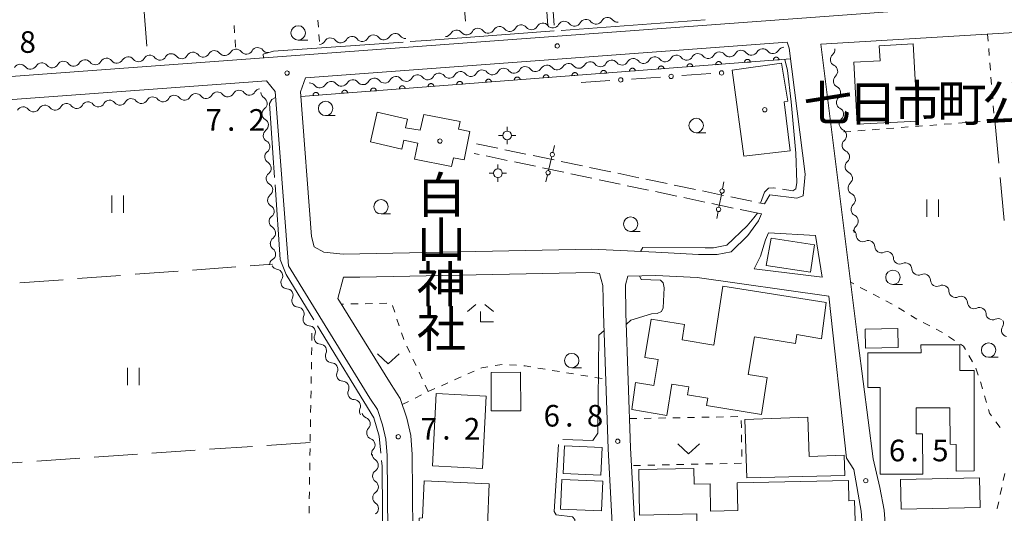
# Model space of a CAD drawing. Units: millimetres. Extents: x -72000 to -70000, y 34500 to 36000.
# Drawn here: x -71492 to -71322, y 35444 to 35530 of the extents above; entities that cross this region are included whole.
import ezdxf

# ---------------------------------------------------------------- set-up
doc = ezdxf.new("R2010")
doc.units = ezdxf.units.MM
for name, color, linetype, lineweight in [('210100_道路縁（街区線）', 7, 'Continuous', 15), ('210600_庭園路等', 7, 'Continuous', 15), ('300100_普通建物', 7, 'Continuous', 15), ('420500_灯ろう', 7, 'Continuous', 15), ('420702_鳥居', 7, 'Continuous', 15), ('510100_水涯線（河川、湖池等）（海岸線）', 7, 'Continuous', 15), ('510200_一条河川、細流', 7, 'Continuous', 15), ('611000_被覆(直)', 7, 'Continuous', 20), ('613000_垣', 7, 'Continuous', 20), ('630100_植生界', 7, 'Continuous', 9), ('630200_耕地界', 7, 'Continuous', 9), ('631100_田', 7, 'Continuous', 9), ('631300_畑', 7, 'Continuous', 9), ('633100_広葉樹林', 7, 'Continuous', 9), ('633300_竹林', 7, 'Continuous', 9), ('710300_等高線（補助曲線）', 7, 'Continuous', 9), ('731200_図化機測定による標高点', 7, 'Continuous', 20), ('731207_図化機測定による標高点（注記）', 7, 'Continuous', 20), ('813100_建物の名称', 7, 'Continuous', 0), ('819900_指示点', 7, 'Continuous', 0)]:
    doc.layers.add(name, color=color, linetype=linetype, lineweight=lineweight)
doc.styles.add('Style-Kanji', font='txt')
doc.styles.add('Style-WORKING', font='txt')

msp = doc.modelspace()

# ---------------------------------------------------------------- linework, layer by layer
at = {"layer": '210100_道路縁（街区線）', "flags": 128}
for points in [[(-71296.29, 35534.29), (-71398.19, 35526.73)], [(-71297.69, 35528.63), (-71353.39, 35525.27)], [(-71398.19, 35526.73), (-71503.15, 35518.95)], [(-71356.1, 35502.72), (-71358.85, 35524.58), (-71359.21, 35525.6), (-71442.7, 35519.42), (-71443.54, 35516.98), (-71441.63, 35491.92), (-71441.2, 35490.09), (-71439.48, 35489.16), (-71436.15, 35488.81), (-71393.03, 35489.67)], [(-71353.39, 35525.27), (-71346.88, 35473.45)], [(-71444.28, 35347.6), (-71435.97, 35356.04), (-71427.95, 35362.26), (-71419.7, 35368.11), (-71415.54, 35370.68), (-71415.37, 35371.3), (-71421.87, 35375.85), (-71423.8, 35378.28), (-71427.89, 35408.31), (-71428.3, 35427.17), (-71428.54, 35453.88), (-71428.73, 35456.71), (-71429.32, 35459.19), (-71430.22, 35461.87), (-71431.51, 35463.87), (-71445.65, 35486.79), (-71447.94, 35517.04), (-71449.42, 35518.92), (-71503.72, 35514.89)], [(-71363.16, 35497.56), (-71363.13, 35497.58), (-71362.19, 35499.1), (-71357.55, 35498.54), (-71356.44, 35498.93), (-71356.1, 35502.72)], [(-71393.03, 35489.67), (-71381.94, 35489.15), (-71374.59, 35488.79), (-71371.33, 35488.75), (-71368.94, 35489.22), (-71366.04, 35492.05), (-71364.19, 35494.63), (-71363.68, 35495.8)], [(-71362.95, 35491.34), (-71362.43, 35492.52)], [(-71362.43, 35492.52), (-71354.3, 35492.09)], [(-71354.3, 35492.09), (-71353.15, 35484.85)], [(-71363.85, 35488.48), (-71362.95, 35491.34)], [(-71364.92, 35486.28), (-71363.85, 35488.48)], [(-71388.13, 35416), (-71390.24, 35455.04), (-71391.04, 35478.52), (-71391.13, 35483.42), (-71391.74, 35485.48), (-71392.95, 35485.67), (-71433.25, 35484.85), (-71436.09, 35484.81), (-71437.05, 35481.15), (-71427.83, 35466.19), (-71426.27, 35463.77), (-71425.13, 35460.39), (-71424.41, 35457.37), (-71424.18, 35454.05), (-71423.94, 35427.24)], [(-71387.23, 35483.5), (-71386.81, 35485.04)], [(-71386.81, 35485.04), (-71381.99, 35485.14)], [(-71381.99, 35485.14), (-71374.78, 35484.8)], [(-71353.15, 35484.85), (-71364.92, 35486.28)], [(-71387.14, 35478.62), (-71387.23, 35483.5)], [(-71374.78, 35484.8), (-71352, 35481.54)], [(-71352, 35481.54), (-71348.94, 35453.46)], [(-71386.34, 35455.21), (-71387.14, 35478.62)], [(-71346.88, 35473.45), (-71344.32, 35453.32)], [(-71384.24, 35416.21), (-71386.34, 35455.21)], [(-71348.94, 35453.46), (-71347.64, 35451.48)], [(-71344.32, 35453.32), (-71343.17, 35448.33)], [(-71347.64, 35451.48), (-71346.36, 35444.23)], [(-71343.17, 35448.33), (-71342.4, 35444.43)], [(-71346.36, 35444.23), (-71344.94, 35424.62)], [(-71342.4, 35444.43), (-71338.46, 35393.15)]]:
    msp.add_lwpolyline(points, dxfattribs=at)
at = {"layer": '210600_庭園路等'}
for p, q in [((-71413.04, 35507.98), (-71409.369, 35507.213)), ((-71412.6, 35506.138), (-71413.46, 35506.32)), ((-71407.708, 35505.104), (-71411.377, 35505.88)), ((-71408.146, 35506.958), (-71404.475, 35506.191)), ((-71403.251, 35505.935), (-71399.581, 35505.168)), ((-71402.816, 35504.071), (-71406.485, 35504.846)), ((-71397.924, 35503.037), (-71401.593, 35503.812)), ((-71398.357, 35504.913), (-71394.686, 35504.146)), ((-71393.463, 35503.89), (-71389.792, 35503.123)), ((-71393.032, 35502.003), (-71396.701, 35502.778)), ((-71388.568, 35502.868), (-71384.898, 35502.101)), ((-71388.14, 35500.969), (-71391.809, 35501.744)), ((-71383.248, 35499.935), (-71386.917, 35500.711)), ((-71383.674, 35501.845), (-71380.003, 35501.079)), ((-71378.78, 35500.823), (-71375.109, 35500.056)), ((-71378.356, 35498.901), (-71382.025, 35499.677)), ((-71373.464, 35497.868), (-71377.133, 35498.643)), ((-71373.885, 35499.801), (-71370.214, 35499.034)), ((-71368.991, 35498.778), (-71365.32, 35498.011)), ((-71368.572, 35496.834), (-71372.241, 35497.609)), ((-71364.097, 35497.756), (-71363.16, 35497.56)), ((-71363.68, 35495.8), (-71367.349, 35496.575))]:
    msp.add_line(p, q, dxfattribs=at)
at = {"layer": '300100_普通建物', "flags": 128}
for points in [[(-71337.38, 35525.32), (-71336.64, 35511.93), (-71347.07, 35511.36), (-71347.66, 35522.14), (-71343.1, 35522.39), (-71343.25, 35524.99), (-71337.38, 35525.32)], [(-71366.73, 35505.81), (-71368.72, 35520.77), (-71360.2, 35521.97), (-71359.09, 35515.36), (-71359.71, 35515.25), (-71358.66, 35506.78), (-71366.73, 35505.81)], [(-71422.18, 35513.09), (-71415.86, 35511.85), (-71416.14, 35510.49), (-71414.2, 35510.1), (-71415.18, 35505.2), (-71417.04, 35505.57), (-71417.35, 35504.04), (-71423.76, 35505.32), (-71423.2, 35508.1), (-71425.65, 35508.6), (-71425.99, 35507.03), (-71431.43, 35508.34), (-71430.27, 35513.44), (-71425.02, 35512.27), (-71425.35, 35510.75), (-71422.78, 35510.32), (-71422.18, 35513.09)], [(-71361.98, 35491.61), (-71354.49, 35490.47), (-71355.18, 35485.72), (-71362.84, 35486.88), (-71361.98, 35491.61)], [(-71370.38, 35483.26), (-71352.47, 35480.44), (-71353.26, 35474.13), (-71357.52, 35474.88), (-71357.78, 35473.32), (-71364.88, 35474.48), (-71365.95, 35467.95), (-71362.65, 35467.41), (-71363.68, 35461.03), (-71373.18, 35462.57), (-71372.97, 35463.86), (-71376.47, 35464.43), (-71376.25, 35465.82), (-71379.18, 35466.3), (-71380.06, 35460.83), (-71386.15, 35461.9), (-71385.47, 35466.58), (-71382.29, 35466.04), (-71381.56, 35470.55), (-71383.87, 35470.92), (-71382.79, 35477.57), (-71377, 35476.63), (-71377.43, 35473.96), (-71371.89, 35473.06), (-71370.38, 35483.26)], [(-71339.95, 35472.61), (-71345.65, 35472.5), (-71345.71, 35475.81), (-71340.01, 35475.92), (-71339.95, 35472.61)], [(-71343.1, 35450.64), (-71343.1, 35465.7), (-71345.23, 35465.7), (-71345.23, 35471.7), (-71336.01, 35471.72), (-71336.02, 35473.11), (-71329.28, 35473.1), (-71329.28, 35468.67), (-71326.81, 35468.67), (-71326.81, 35451.22), (-71329.94, 35451.2), (-71329.93, 35455.83), (-71330.99, 35455.84), (-71331, 35462.17), (-71336.84, 35462.17), (-71336.86, 35457.65), (-71335.77, 35457.64), (-71335.69, 35450.64), (-71343.1, 35450.64)], [(-71410.49, 35461.62), (-71410.53, 35468.32), (-71405.41, 35468.34), (-71405.38, 35461.65), (-71410.49, 35461.62)], [(-71411.39, 35464.22), (-71412.03, 35451.66), (-71420.69, 35452.1), (-71420.05, 35464.66), (-71411.39, 35464.22)], [(-71366.21, 35450.03), (-71366.55, 35460.13), (-71355.62, 35460.54), (-71355.37, 35453.75), (-71349.31, 35453.98), (-71349.2, 35450.42), (-71366.21, 35450.03)], [(-71391.47, 35450.48), (-71398.02, 35450.78), (-71397.81, 35455.56), (-71391.26, 35455.26), (-71391.47, 35450.48)], [(-71347.38, 35440.82), (-71358.73, 35440.66), (-71358.59, 35434.03), (-71374.63, 35433.69), (-71374.84, 35443.75), (-71384.8, 35443.54), (-71384.91, 35451.49), (-71375.41, 35451.66), (-71375.35, 35448.91), (-71372.56, 35448.97), (-71372.47, 35444.26), (-71367.78, 35444.36), (-71367.88, 35449.16), (-71348.59, 35449.57), (-71348.51, 35446.04), (-71347.52, 35446.07), (-71347.38, 35440.82)], [(-71422.11, 35449.49), (-71410.83, 35448.99), (-71411.16, 35441.7), (-71416.12, 35441.92), (-71416.55, 35432.29), (-71423.43, 35432.54), (-71422.97, 35443.04), (-71422.39, 35443.11), (-71422.11, 35449.49)], [(-71391.37, 35444.28), (-71398.46, 35444.59), (-71398.24, 35449.75), (-71391.15, 35449.44), (-71391.37, 35444.28)], [(-71325.75, 35444.86), (-71339.46, 35444.59), (-71339.56, 35449.74), (-71325.85, 35450.01), (-71325.75, 35444.86)]]:
    msp.add_lwpolyline(points, dxfattribs=at)
at = {"layer": '420500_灯ろう'}
for p, q in [((-71407.72, 35510.19), (-71407.72, 35510.94)), ((-71408.47, 35509.44), (-71409.22, 35509.44)), ((-71406.97, 35509.44), (-71406.22, 35509.44)), ((-71407.72, 35508.69), (-71407.72, 35507.94)), ((-71409.32, 35503.61), (-71409.32, 35504.36)), ((-71410.07, 35502.86), (-71410.82, 35502.86)), ((-71409.32, 35502.11), (-71409.32, 35501.36)), ((-71408.57, 35502.86), (-71407.82, 35502.86))]:
    msp.add_line(p, q, dxfattribs=at)
for centre in [(-71407.72, 35509.44), (-71409.32, 35502.86)]:
    msp.add_circle(centre, 0.75, dxfattribs=at)
at = {"layer": '420702_鳥居'}
for p, q in [((-71399.816, 35506.483), (-71399.53, 35507.7)), ((-71400.562, 35503.32), (-71399.988, 35505.753)), ((-71401.02, 35501.373), (-71400.733, 35502.59)), ((-71370.41, 35500.154), (-71370.171, 35501.381)), ((-71371.034, 35496.964), (-71370.554, 35499.418)), ((-71371.417, 35495.001), (-71371.177, 35496.228))]:
    msp.add_line(p, q, dxfattribs=at)
for centre in [(-71399.902, 35506.118), (-71400.647, 35502.955), (-71370.482, 35499.786), (-71371.105, 35496.596)]:
    msp.add_circle(centre, 0.375, dxfattribs=at)
at = {"layer": '510100_水涯線（河川、湖池等）（海岸線）', "flags": 128}
for points in [[(-71399.57, 35528.58), (-71421.87, 35832.93)], [(-71400.66, 35528.5), (-71422.97, 35832.85)]]:
    msp.add_lwpolyline(points, dxfattribs=at)
at = {"layer": '510200_一条河川、細流'}
for centre, start, end in [((-71397.82163, 35528.107578), 38.990809, 151.230026), ((-71394.086536, 35528.441611), 38.990809, 151.230026), ((-71390.351443, 35528.775643), 38.990809, 151.230026), ((-71416.515422, 35526.587158), 38.483026, 150.722243), ((-71412.777515, 35526.888076), 38.483026, 150.722243), ((-71409.039608, 35527.188994), 38.483026, 150.722243), ((-71405.301701, 35527.489912), 38.483026, 150.722243), ((-71401.563794, 35527.790829), 38.483026, 150.722243), ((-71438.358989, 35525.215265), 37.884218, 150.123434), ((-71434.618142, 35525.477102), 37.884218, 150.123434), ((-71430.877294, 35525.738938), 37.884218, 150.123434), ((-71427.136446, 35526.000775), 37.884218, 150.123434), ((-71458.447587, 35523.013084), 37.908951, 150.148168), ((-71454.706853, 35523.276535), 37.908951, 150.148168), ((-71450.966118, 35523.539987), 37.908951, 150.148168), ((-71361.672999, 35524.749134), 218.213125, 330.452342), ((-71480.891993, 35521.432375), 37.908951, 150.148168), ((-71477.151259, 35521.695827), 37.908951, 150.148168), ((-71473.410524, 35521.959278), 37.908951, 150.148168), ((-71469.66979, 35522.222729), 37.908951, 150.148168), ((-71465.929056, 35522.486181), 37.908951, 150.148168), ((-71462.188321, 35522.749632), 37.908951, 150.148168), ((-71384.108697, 35523.049295), 218.213125, 330.452342), ((-71380.369414, 35523.332602), 218.213125, 330.452342), ((-71376.630131, 35523.615908), 218.213125, 330.452342), ((-71372.890848, 35523.899215), 218.213125, 330.452342), ((-71369.151565, 35524.182521), 218.213125, 330.452342), ((-71365.412282, 35524.465828), 218.213125, 330.452342), ((-71350.583905, 35522.588938), 131.696416, 243.935633), ((-71492.114196, 35520.642021), 37.908951, 150.148168), ((-71488.373462, 35520.905472), 37.908951, 150.148168), ((-71484.632727, 35521.168924), 37.908951, 150.148168), ((-71406.544395, 35521.349456), 218.213125, 330.452342), ((-71402.805112, 35521.632763), 218.213125, 330.452342), ((-71399.065829, 35521.916069), 218.213125, 330.452342), ((-71395.326546, 35522.199376), 218.213125, 330.452342), ((-71391.587263, 35522.482682), 218.213125, 330.452342), ((-71387.84798, 35522.765989), 218.213125, 330.452342), ((-71428.980093, 35519.649617), 218.213125, 330.452342), ((-71425.24081, 35519.932923), 218.213125, 330.452342), ((-71421.501527, 35520.21623), 218.213125, 330.452342), ((-71417.762244, 35520.499536), 218.213125, 330.452342), ((-71414.022961, 35520.782843), 218.213125, 330.452342), ((-71410.283678, 35521.06615), 218.213125, 330.452342), ((-71350.073933, 35518.873776), 131.696416, 243.935633), ((-71440.197942, 35518.799697), 218.213125, 330.452342), ((-71436.458659, 35519.083004), 218.213125, 330.452342), ((-71432.719376, 35519.36631), 218.213125, 330.452342), ((-71471.107375, 35516.094548), 218.282453, 330.52167), ((-71467.368438, 35516.382379), 218.282453, 330.52167), ((-71463.6295, 35516.67021), 218.282453, 330.52167), ((-71459.890563, 35516.958041), 218.282453, 330.52167), ((-71456.151625, 35517.245872), 218.282453, 330.52167), ((-71452.412688, 35517.533703), 218.282454, 330.521671), ((-71450.449728, 35514.980508), 306.720982, 58.960199), ((-71349.56396, 35515.158614), 131.696416, 243.935633), ((-71489.802062, 35514.655394), 218.282453, 330.52167), ((-71486.063125, 35514.943225), 218.282453, 330.52167), ((-71482.324188, 35515.231056), 218.282453, 330.52167), ((-71478.58525, 35515.518887), 218.282453, 330.52167), ((-71474.846313, 35515.806718), 218.282453, 330.52167), ((-71450.240581, 35511.225579), 307.710378, 59.949594), ((-71349.053988, 35511.443452), 131.696416, 243.935633), ((-71449.990096, 35507.483954), 307.710378, 59.949594), ((-71348.544015, 35507.72829), 131.696416, 243.935633), ((-71449.739611, 35503.742329), 307.710378, 59.949594), ((-71348.034043, 35504.013128), 131.696416, 243.935633), ((-71449.489125, 35500.000704), 307.710378, 59.949594), ((-71347.52407, 35500.297966), 131.696416, 243.935633), ((-71449.23864, 35496.259079), 307.710378, 59.949594), ((-71347.014098, 35496.582804), 131.696416, 243.935633), ((-71448.988155, 35492.517454), 307.710378, 59.949594), ((-71346.504125, 35492.867642), 131.696415, 194.587824), ((-71346.09912, 35492.12101), 182.78618, 295.025397), ((-71342.887923, 35490.184334), 182.78618, 295.025397), ((-71448.982381, 35488.840751), 301.517145, 53.756362), ((-71339.676726, 35488.247659), 182.78618, 295.025397), ((-71447.743859, 35485.069186), 329.093888, 81.333104), ((-71336.465529, 35486.310983), 182.78618, 295.025397), ((-71333.254331, 35484.374308), 182.78618, 295.025397), ((-71445.963366, 35481.700754), 335.00845, 87.247666), ((-71330.043134, 35482.437632), 182.78618, 295.025397), ((-71326.831937, 35480.500956), 182.78618, 295.025397), ((-71444.024794, 35478.490701), 335.00845, 87.247666), ((-71323.62074, 35478.564281), 182.78618, 295.025397), ((-71442.086222, 35475.280648), 335.00845, 87.247666), ((-71320.963279, 35475.633234), 147.078982, 259.318199), ((-71440.14765, 35472.070596), 335.00845, 87.247666), ((-71438.209078, 35468.860543), 335.00845, 87.247666), ((-71436.270505, 35465.65049), 335.00845, 87.247666), ((-71434.268998, 35462.461412), 336.406533, 88.645749), ((-71432.587561, 35459.393505), 316.688221, 68.927438), ((-71431.756254, 35455.736808), 316.688221, 68.927438), ((-71431.193851, 35452.187434), 304.173635, 56.412852), ((-71431.174658, 35448.437483), 304.173635, 56.412852), ((-71431.155466, 35444.687532), 304.173635, 56.412852)]:
    msp.add_arc(centre, 1.129844, start, end, dxfattribs=at)
at = {"layer": '510200_一条河川、細流', "extrusion": (0, 0, -1)}
for centre, start, end in [((71392.33103, 35529.86144), 208.719221, 264.889582), ((71388.595937, 35530.195473), 264.889582, 321.059944), ((71411.009494, 35528.292292), 265.397366, 321.567727), ((71411.009494, 35528.292292), 209.227005, 265.397366), ((71407.271587, 35528.593209), 265.397366, 321.567727), ((71407.271587, 35528.593209), 209.227005, 265.397366), ((71403.53368, 35528.894127), 265.397366, 321.567727), ((71403.53368, 35528.894127), 209.227005, 265.397366), ((71399.795773, 35529.195045), 265.397366, 321.567727), ((71399.801217, 35529.193375), 208.719221, 264.889582), ((71396.066123, 35529.527407), 264.889582, 321.059944), ((71396.066123, 35529.527407), 208.719221, 264.889582), ((71392.33103, 35529.86144), 264.889582, 321.059944), ((71440.317238, 35526.33909), 209.825813, 265.996174), ((71436.57639, 35526.600927), 265.996174, 322.166535), ((71436.57639, 35526.600927), 209.825813, 265.996174), ((71432.835542, 35526.862763), 265.996174, 322.166535), ((71432.835542, 35526.862763), 209.825813, 265.996174), ((71429.094694, 35527.1246), 265.996174, 322.166535), ((71429.094694, 35527.1246), 209.825813, 265.996174), ((71425.353847, 35527.386436), 265.996174, 322.166535), ((71418.485308, 35527.690456), 209.227005, 265.397366), ((71414.747401, 35527.991374), 265.397366, 321.567727), ((71414.747401, 35527.991374), 209.227005, 265.397366), ((71452.924851, 35524.662966), 209.801079, 265.97144), ((71449.184117, 35524.926417), 265.97144, 322.141801), ((71367.186898, 35523.069956), 29.496906, 85.667267), ((71367.186898, 35523.069956), 85.667267, 141.837628), ((71363.447615, 35523.353263), 29.496906, 85.667267), ((71363.447615, 35523.353263), 85.667267, 141.837628), ((71359.708332, 35523.636569), 29.496906, 85.667267), ((71352.085019, 35524.275465), 172.183975, 228.354336), ((71475.369257, 35523.082257), 265.97144, 322.141801), ((71475.369257, 35523.082257), 209.801079, 265.97144), ((71471.628523, 35523.345709), 265.97144, 322.141801), ((71471.628523, 35523.345709), 209.801079, 265.97144), ((71467.887789, 35523.60916), 265.97144, 322.141801), ((71467.887789, 35523.60916), 209.801079, 265.97144), ((71464.147054, 35523.872612), 265.97144, 322.141801), ((71464.147054, 35523.872612), 209.801079, 265.97144), ((71460.40632, 35524.136063), 265.97144, 322.141801), ((71460.40632, 35524.136063), 209.801079, 265.97144), ((71456.665586, 35524.399515), 265.97144, 322.141801), ((71456.665586, 35524.399515), 209.801079, 265.97144), ((71452.924851, 35524.662966), 265.97144, 322.141801), ((71389.622596, 35521.370117), 29.496906, 85.667267), ((71389.622596, 35521.370117), 85.667267, 141.837628), ((71385.883313, 35521.653424), 29.496906, 85.667267), ((71385.883313, 35521.653424), 85.667267, 141.837628), ((71382.14403, 35521.93673), 29.496906, 85.667267), ((71382.14403, 35521.93673), 85.667267, 141.837628), ((71378.404747, 35522.220037), 29.496906, 85.667267), ((71378.404747, 35522.220037), 85.667267, 141.837628), ((71374.665464, 35522.503343), 29.496906, 85.667267), ((71374.665464, 35522.503343), 85.667267, 141.837628), ((71370.926181, 35522.78665), 29.496906, 85.667267), ((71370.926181, 35522.78665), 85.667267, 141.837628), ((71490.332195, 35522.028452), 265.97144, 322.141801), ((71490.332195, 35522.028452), 209.801079, 265.97144), ((71486.59146, 35522.291903), 265.97144, 322.141801), ((71486.59146, 35522.291903), 209.801079, 265.97144), ((71482.850726, 35522.555355), 265.97144, 322.141801), ((71482.850726, 35522.555355), 209.801079, 265.97144), ((71479.109992, 35522.818806), 265.97144, 322.141801), ((71479.109992, 35522.818806), 209.801079, 265.97144), ((71412.058294, 35519.670278), 29.496906, 85.667267), ((71412.058294, 35519.670278), 85.667267, 141.837628), ((71408.319011, 35519.953584), 29.496906, 85.667267), ((71408.319011, 35519.953584), 85.667267, 141.837628), ((71404.579728, 35520.236891), 29.496906, 85.667267), ((71404.579728, 35520.236891), 85.667267, 141.837628), ((71400.840445, 35520.520198), 29.496906, 85.667267), ((71400.840445, 35520.520198), 85.667267, 141.837628), ((71397.101162, 35520.803504), 29.496906, 85.667267), ((71397.101162, 35520.803504), 85.667267, 141.837628), ((71393.361879, 35521.086811), 29.496906, 85.667267), ((71393.361879, 35521.086811), 85.667267, 141.837628), ((71351.575046, 35520.560303), 116.013614, 172.183975), ((71351.575046, 35520.560303), 172.183975, 228.354336), ((71434.493992, 35517.970439), 29.496906, 85.667267), ((71434.493992, 35517.970439), 85.667267, 141.837628), ((71430.754709, 35518.253745), 29.496906, 85.667267), ((71430.754709, 35518.253745), 85.667267, 141.837628), ((71427.015426, 35518.537052), 29.496906, 85.667267), ((71427.015426, 35518.537052), 85.667267, 141.837628), ((71423.276143, 35518.820358), 29.496906, 85.667267), ((71423.276143, 35518.820358), 85.667267, 141.837628), ((71419.53686, 35519.103665), 29.496906, 85.667267), ((71419.53686, 35519.103665), 85.667267, 141.837628), ((71415.797577, 35519.386971), 29.496906, 85.667267), ((71415.797577, 35519.386971), 85.667267, 141.837628), ((71454.185613, 35516.135685), 29.427577, 85.597939), ((71454.185613, 35516.135685), 85.597938, 141.768299), ((71450.446676, 35516.423516), 29.427577, 79.210141), ((71441.972558, 35517.403826), 85.667267, 141.837628), ((71438.233275, 35517.687132), 29.496906, 85.667267), ((71438.233275, 35517.687132), 85.667267, 141.837628), ((71351.065074, 35516.845141), 116.013614, 172.183975), ((71476.619238, 35514.4087), 29.427577, 85.597939), ((71476.619238, 35514.4087), 85.597939, 141.7683), ((71472.880301, 35514.696531), 29.427577, 85.597939), ((71472.880301, 35514.696531), 85.597939, 141.7683), ((71469.141363, 35514.984361), 29.427577, 85.597939), ((71469.141363, 35514.984361), 85.597939, 141.7683), ((71465.402426, 35515.272192), 29.427577, 85.597939), ((71465.402426, 35515.272192), 85.597939, 141.7683), ((71461.663488, 35515.560023), 29.427577, 85.597939), ((71461.663488, 35515.560023), 85.597939, 141.7683), ((71457.924551, 35515.847854), 29.427577, 85.597939), ((71457.924551, 35515.847854), 85.597939, 141.7683), ((71449.286381, 35516.915538), 300.989048, 357.159409), ((71351.065074, 35516.845141), 172.183975, 228.354336), ((71491.574988, 35513.257376), 29.427577, 85.597939), ((71491.574988, 35513.257376), 85.597939, 141.7683), ((71487.83605, 35513.545207), 29.427577, 85.597939), ((71487.83605, 35513.545207), 85.597939, 141.7683), ((71484.097113, 35513.833038), 29.427577, 85.597939), ((71484.097113, 35513.833038), 85.597939, 141.7683), ((71480.358175, 35514.120869), 29.427577, 85.597939), ((71480.358175, 35514.120869), 85.597939, 141.7683), ((71449.10054, 35513.170145), 357.159409, 53.32977), ((71350.555102, 35513.129979), 116.013614, 172.183975), ((71449.11082, 35513.180408), 299.999653, 356.170014), ((71350.555102, 35513.129979), 172.183975, 228.354336), ((71350.045129, 35509.414818), 116.013614, 172.183975), ((71448.860335, 35509.438783), 356.170014, 52.340375), ((71448.860335, 35509.438783), 299.999653, 356.170014), ((71350.045129, 35509.414818), 172.183975, 228.354336), ((71448.609849, 35505.697159), 356.170014, 52.340375), ((71448.609849, 35505.697159), 299.999653, 356.170014), ((71349.535157, 35505.699656), 116.013614, 172.183975), ((71349.535157, 35505.699656), 172.183975, 228.354336), ((71448.359364, 35501.955534), 356.170014, 52.340375), ((71448.359364, 35501.955534), 299.999653, 356.170014), ((71349.025184, 35501.984494), 116.013614, 172.183975), ((71349.025184, 35501.984494), 172.183975, 228.354336), ((71448.108879, 35498.213909), 356.170014, 52.340375), ((71348.515212, 35498.269332), 116.013614, 172.183975), ((71448.108879, 35498.213909), 299.999653, 356.170014), ((71348.515212, 35498.269332), 172.183975, 228.354336), ((71447.858393, 35494.472284), 356.170014, 52.340375), ((71348.005239, 35494.55417), 116.013614, 172.183975), ((71447.858393, 35494.472284), 299.999653, 356.170014), ((71348.005239, 35494.55417), 172.183976, 228.354337), ((71348.354313, 35492.012258), 121.094211, 177.264572), ((71447.648323, 35490.66229), 306.192886, 2.363247), ((71447.607908, 35490.730659), 356.170014, 52.340375), ((71345.143115, 35490.075582), 64.92385, 121.094211), ((71345.143115, 35490.075582), 121.094211, 177.264572), ((71341.931918, 35488.138907), 64.92385, 121.094211), ((71341.931918, 35488.138907), 121.094211, 177.264572), ((71447.802953, 35486.91548), 2.363247, 58.533608), ((71447.404618, 35487.301367), 278.616143, 334.786504), ((71338.720721, 35486.202231), 64.92385, 121.094211), ((71338.720721, 35486.202231), 121.094211, 177.264572), ((71335.509524, 35484.265556), 64.92385, 121.094211), ((71335.509524, 35484.265556), 121.094211, 177.264572), ((71445.807146, 35483.908642), 334.786504, 30.956865), ((71445.855947, 35483.956009), 272.701581, 328.871942), ((71332.298326, 35482.32888), 64.92385, 121.094211), ((71332.298326, 35482.32888), 121.094211, 177.264572), ((71329.087129, 35480.392205), 64.92385, 121.094211), ((71443.917375, 35480.745957), 328.871942, 25.042303), ((71443.917375, 35480.745957), 272.701581, 328.871942), ((71329.087129, 35480.392205), 121.094211, 177.264572), ((71441.978802, 35477.535904), 328.871942, 25.042303), ((71325.875932, 35478.455529), 64.92385, 121.094211), ((71325.875932, 35478.455529), 121.094211, 177.264572), ((71441.978802, 35477.535904), 272.701581, 328.871942), ((71322.664735, 35476.518854), 64.92385, 121.094211), ((71322.85799, 35476.861154), 156.801409, 212.971771), ((71440.04023, 35474.325852), 328.871942, 25.042303), ((71440.04023, 35474.325852), 272.701581, 328.871942), ((71438.101658, 35471.115799), 328.871942, 25.042303), ((71438.101658, 35471.115799), 272.701581, 328.871942), ((71436.163086, 35467.905746), 328.871942, 25.042303), ((71436.163086, 35467.905746), 272.701581, 328.871942), ((71434.224514, 35464.695694), 328.871942, 25.042303), ((71434.216635, 35464.718618), 271.303498, 327.473859), ((71432.200319, 35461.55682), 327.473859, 23.64422), ((71431.776696, 35461.500687), 291.02181, 347.192171), ((71430.94539, 35457.843991), 347.192171, 43.362532), ((71430.94539, 35457.843991), 291.02181, 347.192171), ((71430.114083, 35454.187294), 347.192171, 43.362532), ((71429.945651, 35454.068847), 303.536395, 359.706756), ((71429.926458, 35450.318896), 359.706756, 55.877118), ((71429.926458, 35450.318896), 303.536395, 359.706756), ((71429.907265, 35446.568945), 359.706756, 55.877118), ((71429.907265, 35446.568945), 303.536395, 359.706756)]:
    msp.add_arc(centre, 1.127969, start, end, dxfattribs=at)
at = {"layer": '611000_被覆(直)'}
msp.add_line((-71358.61, 35522.7), (-71443.48, 35516.19), dxfattribs=at)
at = {"layer": '611000_被覆(直)', "flags": 128}
for points in [[(-71365.589, 35522.165), (-71365.595, 35522.208), (-71365.604, 35522.251), (-71365.616, 35522.292), (-71365.632, 35522.333), (-71365.652, 35522.371), (-71365.675, 35522.409), (-71365.701, 35522.444), (-71365.731, 35522.476), (-71365.762, 35522.506), (-71365.797, 35522.533), (-71365.833, 35522.557), (-71365.872, 35522.577), (-71365.912, 35522.594), (-71365.953, 35522.608), (-71365.996, 35522.618), (-71366.039, 35522.624), (-71366.082, 35522.626), (-71366.126, 35522.625), (-71366.17, 35522.62), (-71366.212, 35522.61), (-71366.254, 35522.598), (-71366.294, 35522.582), (-71366.333, 35522.562), (-71366.37, 35522.539), (-71366.406, 35522.513), (-71366.437, 35522.484), (-71366.468, 35522.452), (-71366.494, 35522.417), (-71366.519, 35522.381), (-71366.539, 35522.343), (-71366.556, 35522.302), (-71366.57, 35522.261), (-71366.579, 35522.218), (-71366.585, 35522.176), (-71366.588, 35522.132), (-71366.587, 35522.088)], [(-71360.604, 35522.547), (-71360.61, 35522.591), (-71360.619, 35522.633), (-71360.631, 35522.674), (-71360.647, 35522.715), (-71360.667, 35522.754), (-71360.69, 35522.791), (-71360.716, 35522.826), (-71360.745, 35522.858), (-71360.777, 35522.889), (-71360.812, 35522.915), (-71360.848, 35522.94), (-71360.887, 35522.96), (-71360.927, 35522.977), (-71360.968, 35522.99), (-71361.011, 35523), (-71361.054, 35523.006), (-71361.097, 35523.009), (-71361.141, 35523.007), (-71361.185, 35523.002), (-71361.227, 35522.993), (-71361.268, 35522.981), (-71361.309, 35522.964), (-71361.348, 35522.944), (-71361.385, 35522.921), (-71361.42, 35522.896), (-71361.452, 35522.866), (-71361.483, 35522.835), (-71361.509, 35522.8), (-71361.533, 35522.764), (-71361.554, 35522.725), (-71361.57, 35522.685), (-71361.584, 35522.643), (-71361.594, 35522.6), (-71361.6, 35522.558), (-71361.603, 35522.515), (-71361.601, 35522.471)], [(-71361.601, 35522.471), (-71360.604, 35522.547)], [(-71390.516, 35520.253), (-71390.522, 35520.296), (-71390.531, 35520.339), (-71390.543, 35520.38), (-71390.559, 35520.421), (-71390.579, 35520.459), (-71390.602, 35520.497), (-71390.628, 35520.532), (-71390.657, 35520.564), (-71390.689, 35520.594), (-71390.724, 35520.621), (-71390.76, 35520.645), (-71390.799, 35520.665), (-71390.839, 35520.682), (-71390.88, 35520.696), (-71390.923, 35520.706), (-71390.966, 35520.712), (-71391.009, 35520.714), (-71391.053, 35520.713), (-71391.097, 35520.708), (-71391.139, 35520.698), (-71391.18, 35520.686), (-71391.221, 35520.67), (-71391.26, 35520.65), (-71391.297, 35520.627), (-71391.332, 35520.601), (-71391.364, 35520.572), (-71391.395, 35520.54), (-71391.421, 35520.505), (-71391.446, 35520.469), (-71391.466, 35520.431), (-71391.483, 35520.39), (-71391.497, 35520.349), (-71391.506, 35520.306), (-71391.512, 35520.263), (-71391.515, 35520.22), (-71391.513, 35520.176)], [(-71385.531, 35520.635), (-71385.536, 35520.679), (-71385.546, 35520.721), (-71385.558, 35520.762), (-71385.574, 35520.803), (-71385.594, 35520.842), (-71385.617, 35520.879), (-71385.643, 35520.914), (-71385.672, 35520.946), (-71385.704, 35520.977), (-71385.739, 35521.003), (-71385.775, 35521.028), (-71385.813, 35521.048), (-71385.854, 35521.065), (-71385.895, 35521.078), (-71385.938, 35521.088), (-71385.98, 35521.094), (-71386.024, 35521.097), (-71386.068, 35521.095), (-71386.111, 35521.09), (-71386.154, 35521.081), (-71386.195, 35521.068), (-71386.236, 35521.052), (-71386.274, 35521.032), (-71386.312, 35521.009), (-71386.347, 35520.984), (-71386.379, 35520.954), (-71386.409, 35520.923), (-71386.436, 35520.888), (-71386.46, 35520.852), (-71386.48, 35520.813), (-71386.497, 35520.773), (-71386.511, 35520.731), (-71386.521, 35520.688), (-71386.527, 35520.646), (-71386.529, 35520.603), (-71386.528, 35520.559)], [(-71380.546, 35521.017), (-71380.551, 35521.061), (-71380.56, 35521.104), (-71380.572, 35521.145), (-71380.589, 35521.186), (-71380.609, 35521.224), (-71380.631, 35521.262), (-71380.657, 35521.297), (-71380.687, 35521.329), (-71380.718, 35521.359), (-71380.753, 35521.386), (-71380.789, 35521.41), (-71380.828, 35521.43), (-71380.868, 35521.447), (-71380.91, 35521.461), (-71380.952, 35521.471), (-71380.995, 35521.476), (-71381.038, 35521.479), (-71381.082, 35521.478), (-71381.126, 35521.472), (-71381.168, 35521.463), (-71381.21, 35521.451), (-71381.251, 35521.435), (-71381.289, 35521.415), (-71381.326, 35521.392), (-71381.362, 35521.366), (-71381.393, 35521.337), (-71381.424, 35521.305), (-71381.451, 35521.27), (-71381.475, 35521.234), (-71381.495, 35521.195), (-71381.512, 35521.155), (-71381.526, 35521.114), (-71381.536, 35521.071), (-71381.541, 35521.028), (-71381.544, 35520.985), (-71381.543, 35520.941)], [(-71381.543, 35520.941), (-71380.546, 35521.017)], [(-71375.56, 35521.4), (-71375.566, 35521.444), (-71375.575, 35521.486), (-71375.587, 35521.527), (-71375.603, 35521.568), (-71375.623, 35521.607), (-71375.646, 35521.644), (-71375.672, 35521.679), (-71375.701, 35521.711), (-71375.733, 35521.742), (-71375.768, 35521.768), (-71375.804, 35521.792), (-71375.843, 35521.812), (-71375.883, 35521.829), (-71375.924, 35521.843), (-71375.967, 35521.853), (-71376.01, 35521.859), (-71376.053, 35521.861), (-71376.097, 35521.86), (-71376.141, 35521.855), (-71376.183, 35521.845), (-71376.224, 35521.833), (-71376.265, 35521.817), (-71376.304, 35521.797), (-71376.341, 35521.774), (-71376.376, 35521.748), (-71376.408, 35521.719), (-71376.439, 35521.687), (-71376.465, 35521.652), (-71376.489, 35521.616), (-71376.51, 35521.578), (-71376.527, 35521.537), (-71376.54, 35521.496), (-71376.55, 35521.453), (-71376.556, 35521.411), (-71376.559, 35521.367), (-71376.557, 35521.323)], [(-71376.557, 35521.323), (-71375.56, 35521.4)], [(-71370.575, 35521.782), (-71370.58, 35521.826), (-71370.589, 35521.868), (-71370.602, 35521.91), (-71370.618, 35521.95), (-71370.638, 35521.989), (-71370.661, 35522.026), (-71370.687, 35522.062), (-71370.716, 35522.093), (-71370.747, 35522.124), (-71370.783, 35522.15), (-71370.819, 35522.175), (-71370.857, 35522.195), (-71370.898, 35522.212), (-71370.939, 35522.226), (-71370.982, 35522.235), (-71371.024, 35522.241), (-71371.068, 35522.244), (-71371.112, 35522.243), (-71371.155, 35522.237), (-71371.198, 35522.228), (-71371.239, 35522.216), (-71371.28, 35522.2), (-71371.318, 35522.18), (-71371.356, 35522.157), (-71371.391, 35522.131), (-71371.423, 35522.101), (-71371.453, 35522.07), (-71371.48, 35522.035), (-71371.504, 35521.999), (-71371.524, 35521.96), (-71371.541, 35521.92), (-71371.555, 35521.879), (-71371.565, 35521.836), (-71371.571, 35521.793), (-71371.573, 35521.75), (-71371.572, 35521.706)], [(-71371.572, 35521.706), (-71370.575, 35521.782)], [(-71366.587, 35522.088), (-71365.589, 35522.165)], [(-71410.458, 35518.723), (-71410.463, 35518.767), (-71410.472, 35518.809), (-71410.485, 35518.85), (-71410.501, 35518.891), (-71410.521, 35518.93), (-71410.544, 35518.967), (-71410.569, 35519.002), (-71410.599, 35519.034), (-71410.63, 35519.065), (-71410.665, 35519.091), (-71410.701, 35519.116), (-71410.74, 35519.136), (-71410.78, 35519.153), (-71410.822, 35519.166), (-71410.865, 35519.176), (-71410.907, 35519.182), (-71410.95, 35519.185), (-71410.994, 35519.183), (-71411.038, 35519.178), (-71411.081, 35519.169), (-71411.122, 35519.156), (-71411.163, 35519.14), (-71411.201, 35519.12), (-71411.239, 35519.097), (-71411.274, 35519.072), (-71411.306, 35519.042), (-71411.336, 35519.011), (-71411.363, 35518.976), (-71411.387, 35518.94), (-71411.407, 35518.901), (-71411.424, 35518.86), (-71411.438, 35518.819), (-71411.448, 35518.776), (-71411.453, 35518.734), (-71411.456, 35518.691), (-71411.455, 35518.647)], [(-71405.472, 35519.105), (-71405.478, 35519.149), (-71405.487, 35519.192), (-71405.499, 35519.233), (-71405.515, 35519.274), (-71405.535, 35519.312), (-71405.558, 35519.35), (-71405.584, 35519.385), (-71405.614, 35519.417), (-71405.645, 35519.447), (-71405.68, 35519.474), (-71405.716, 35519.498), (-71405.755, 35519.518), (-71405.795, 35519.535), (-71405.836, 35519.549), (-71405.879, 35519.559), (-71405.922, 35519.564), (-71405.965, 35519.567), (-71406.009, 35519.566), (-71406.053, 35519.56), (-71406.095, 35519.551), (-71406.136, 35519.539), (-71406.177, 35519.523), (-71406.216, 35519.503), (-71406.253, 35519.48), (-71406.288, 35519.454), (-71406.32, 35519.424), (-71406.351, 35519.393), (-71406.377, 35519.358), (-71406.402, 35519.322), (-71406.422, 35519.283), (-71406.439, 35519.243), (-71406.453, 35519.202), (-71406.462, 35519.159), (-71406.468, 35519.116), (-71406.471, 35519.073), (-71406.469, 35519.029)], [(-71406.469, 35519.029), (-71405.472, 35519.105)], [(-71400.487, 35519.488), (-71400.492, 35519.532), (-71400.502, 35519.574), (-71400.514, 35519.615), (-71400.53, 35519.656), (-71400.55, 35519.695), (-71400.573, 35519.732), (-71400.599, 35519.767), (-71400.628, 35519.799), (-71400.66, 35519.83), (-71400.695, 35519.856), (-71400.731, 35519.88), (-71400.769, 35519.9), (-71400.81, 35519.917), (-71400.851, 35519.931), (-71400.894, 35519.941), (-71400.936, 35519.947), (-71400.98, 35519.949), (-71401.024, 35519.948), (-71401.067, 35519.943), (-71401.11, 35519.933), (-71401.151, 35519.921), (-71401.192, 35519.905), (-71401.231, 35519.885), (-71401.268, 35519.862), (-71401.303, 35519.836), (-71401.335, 35519.807), (-71401.366, 35519.775), (-71401.392, 35519.74), (-71401.416, 35519.704), (-71401.436, 35519.666), (-71401.453, 35519.625), (-71401.467, 35519.584), (-71401.477, 35519.541), (-71401.483, 35519.499), (-71401.485, 35519.455), (-71401.484, 35519.411)], [(-71401.484, 35519.411), (-71400.487, 35519.488)], [(-71395.502, 35519.87), (-71395.507, 35519.914), (-71395.516, 35519.956), (-71395.528, 35519.998), (-71395.545, 35520.038), (-71395.565, 35520.077), (-71395.588, 35520.114), (-71395.613, 35520.149), (-71395.643, 35520.181), (-71395.674, 35520.212), (-71395.709, 35520.238), (-71395.745, 35520.263), (-71395.784, 35520.283), (-71395.824, 35520.3), (-71395.866, 35520.314), (-71395.908, 35520.323), (-71395.951, 35520.329), (-71395.994, 35520.332), (-71396.038, 35520.331), (-71396.082, 35520.325), (-71396.125, 35520.316), (-71396.166, 35520.304), (-71396.207, 35520.288), (-71396.245, 35520.268), (-71396.283, 35520.245), (-71396.318, 35520.219), (-71396.35, 35520.189), (-71396.38, 35520.158), (-71396.407, 35520.123), (-71396.431, 35520.087), (-71396.451, 35520.048), (-71396.468, 35520.008), (-71396.482, 35519.967), (-71396.492, 35519.924), (-71396.497, 35519.881), (-71396.5, 35519.838), (-71396.499, 35519.794)], [(-71396.499, 35519.794), (-71395.502, 35519.87)], [(-71391.513, 35520.176), (-71390.516, 35520.253)], [(-71386.528, 35520.559), (-71385.531, 35520.635)], [(-71435.384, 35516.811), (-71435.39, 35516.855), (-71435.399, 35516.897), (-71435.411, 35516.938), (-71435.427, 35516.979), (-71435.447, 35517.018), (-71435.47, 35517.055), (-71435.496, 35517.09), (-71435.526, 35517.122), (-71435.557, 35517.153), (-71435.592, 35517.179), (-71435.628, 35517.203), (-71435.667, 35517.224), (-71435.707, 35517.241), (-71435.748, 35517.254), (-71435.791, 35517.264), (-71435.834, 35517.27), (-71435.877, 35517.273), (-71435.921, 35517.271), (-71435.965, 35517.266), (-71436.007, 35517.257), (-71436.049, 35517.244), (-71436.089, 35517.228), (-71436.128, 35517.208), (-71436.165, 35517.185), (-71436.201, 35517.16), (-71436.232, 35517.13), (-71436.263, 35517.099), (-71436.289, 35517.063), (-71436.314, 35517.028), (-71436.334, 35516.989), (-71436.351, 35516.948), (-71436.365, 35516.907), (-71436.374, 35516.864), (-71436.38, 35516.822), (-71436.383, 35516.779), (-71436.382, 35516.734)], [(-71430.399, 35517.193), (-71430.404, 35517.237), (-71430.414, 35517.28), (-71430.426, 35517.321), (-71430.442, 35517.362), (-71430.462, 35517.4), (-71430.485, 35517.438), (-71430.511, 35517.473), (-71430.54, 35517.504), (-71430.572, 35517.535), (-71430.607, 35517.562), (-71430.643, 35517.586), (-71430.681, 35517.606), (-71430.722, 35517.623), (-71430.763, 35517.637), (-71430.806, 35517.647), (-71430.849, 35517.652), (-71430.892, 35517.655), (-71430.936, 35517.654), (-71430.98, 35517.648), (-71431.022, 35517.639), (-71431.063, 35517.627), (-71431.104, 35517.611), (-71431.143, 35517.591), (-71431.18, 35517.568), (-71431.215, 35517.542), (-71431.247, 35517.512), (-71431.278, 35517.481), (-71431.304, 35517.446), (-71431.328, 35517.41), (-71431.349, 35517.371), (-71431.365, 35517.331), (-71431.379, 35517.29), (-71431.389, 35517.247), (-71431.395, 35517.204), (-71431.398, 35517.161), (-71431.396, 35517.117)], [(-71425.414, 35517.576), (-71425.419, 35517.619), (-71425.428, 35517.662), (-71425.441, 35517.703), (-71425.457, 35517.744), (-71425.477, 35517.783), (-71425.5, 35517.82), (-71425.525, 35517.855), (-71425.555, 35517.887), (-71425.586, 35517.918), (-71425.622, 35517.944), (-71425.657, 35517.968), (-71425.696, 35517.988), (-71425.737, 35518.005), (-71425.778, 35518.019), (-71425.821, 35518.029), (-71425.863, 35518.035), (-71425.907, 35518.037), (-71425.951, 35518.036), (-71425.994, 35518.031), (-71426.037, 35518.021), (-71426.078, 35518.009), (-71426.119, 35517.993), (-71426.157, 35517.973), (-71426.195, 35517.95), (-71426.23, 35517.924), (-71426.262, 35517.895), (-71426.292, 35517.863), (-71426.319, 35517.828), (-71426.343, 35517.792), (-71426.363, 35517.754), (-71426.38, 35517.713), (-71426.394, 35517.672), (-71426.404, 35517.629), (-71426.41, 35517.587), (-71426.412, 35517.543), (-71426.411, 35517.499)], [(-71426.411, 35517.499), (-71425.414, 35517.576)], [(-71420.428, 35517.958), (-71420.434, 35518.002), (-71420.443, 35518.044), (-71420.455, 35518.086), (-71420.471, 35518.126), (-71420.491, 35518.165), (-71420.514, 35518.202), (-71420.54, 35518.237), (-71420.57, 35518.269), (-71420.601, 35518.3), (-71420.636, 35518.326), (-71420.672, 35518.351), (-71420.711, 35518.371), (-71420.751, 35518.388), (-71420.792, 35518.402), (-71420.835, 35518.411), (-71420.878, 35518.417), (-71420.921, 35518.42), (-71420.965, 35518.418), (-71421.009, 35518.413), (-71421.051, 35518.404), (-71421.093, 35518.392), (-71421.133, 35518.375), (-71421.172, 35518.355), (-71421.209, 35518.333), (-71421.244, 35518.307), (-71421.276, 35518.277), (-71421.307, 35518.246), (-71421.333, 35518.211), (-71421.358, 35518.175), (-71421.378, 35518.136), (-71421.395, 35518.096), (-71421.409, 35518.054), (-71421.418, 35518.012), (-71421.424, 35517.969), (-71421.427, 35517.926), (-71421.425, 35517.882)], [(-71421.425, 35517.882), (-71420.428, 35517.958)], [(-71415.443, 35518.341), (-71415.448, 35518.384), (-71415.458, 35518.427), (-71415.47, 35518.468), (-71415.486, 35518.509), (-71415.506, 35518.547), (-71415.529, 35518.585), (-71415.555, 35518.62), (-71415.584, 35518.652), (-71415.616, 35518.682), (-71415.651, 35518.709), (-71415.687, 35518.733), (-71415.725, 35518.753), (-71415.766, 35518.77), (-71415.807, 35518.784), (-71415.85, 35518.794), (-71415.892, 35518.8), (-71415.936, 35518.802), (-71415.98, 35518.801), (-71416.024, 35518.796), (-71416.066, 35518.786), (-71416.107, 35518.774), (-71416.148, 35518.758), (-71416.187, 35518.738), (-71416.224, 35518.715), (-71416.259, 35518.689), (-71416.291, 35518.66), (-71416.322, 35518.628), (-71416.348, 35518.593), (-71416.372, 35518.557), (-71416.392, 35518.519), (-71416.409, 35518.478), (-71416.423, 35518.437), (-71416.433, 35518.394), (-71416.439, 35518.351), (-71416.441, 35518.308), (-71416.44, 35518.264)], [(-71416.44, 35518.264), (-71415.443, 35518.341)], [(-71411.455, 35518.647), (-71410.458, 35518.723)], [(-71440.37, 35516.429), (-71440.375, 35516.472), (-71440.384, 35516.515), (-71440.397, 35516.556), (-71440.413, 35516.597), (-71440.433, 35516.635), (-71440.456, 35516.673), (-71440.482, 35516.708), (-71440.511, 35516.74), (-71440.542, 35516.77), (-71440.578, 35516.797), (-71440.614, 35516.821), (-71440.652, 35516.841), (-71440.693, 35516.858), (-71440.734, 35516.872), (-71440.777, 35516.882), (-71440.819, 35516.888), (-71440.863, 35516.89), (-71440.907, 35516.889), (-71440.95, 35516.884), (-71440.993, 35516.874), (-71441.034, 35516.862), (-71441.075, 35516.846), (-71441.113, 35516.826), (-71441.151, 35516.803), (-71441.186, 35516.777), (-71441.218, 35516.748), (-71441.248, 35516.716), (-71441.275, 35516.681), (-71441.299, 35516.645), (-71441.319, 35516.606), (-71441.336, 35516.566), (-71441.35, 35516.525), (-71441.36, 35516.482), (-71441.366, 35516.439), (-71441.368, 35516.396), (-71441.367, 35516.352)], [(-71441.367, 35516.352), (-71440.37, 35516.429)], [(-71436.382, 35516.734), (-71435.384, 35516.811)], [(-71431.396, 35517.117), (-71430.399, 35517.193)]]:
    msp.add_lwpolyline(points, dxfattribs=at)
at = {"layer": '613000_垣'}
for p, q in [((-71394.9, 35518.6), (-71389.912, 35518.945)), ((-71386.171, 35519.204), (-71381.183, 35519.549)), ((-71377.442, 35519.807), (-71372.454, 35520.152))]:
    msp.add_line(p, q, dxfattribs=at)
for centre in [(-71370.583, 35520.282), (-71388.041, 35519.074), (-71379.312, 35519.678)]:
    msp.add_circle(centre, 0.375, dxfattribs=at)
at = {"layer": '630100_植生界'}
for p, q in [((-71440.438, 35528.204), (-71440.527, 35529.45)), ((-71454.955, 35527.256), (-71455.023, 35528.505)), ((-71454.82, 35524.76), (-71454.888, 35526.008)), ((-71440.26, 35525.71), (-71440.349, 35526.957)), ((-71324.47, 35527.01), (-71324.373, 35525.764)), ((-71324.275, 35524.518), (-71324.178, 35523.271)), ((-71324.081, 35522.025), (-71323.983, 35520.779)), ((-71323.886, 35519.533), (-71323.789, 35518.287)), ((-71323.691, 35517.04), (-71323.594, 35515.794)), ((-71323.497, 35514.548), (-71323.399, 35513.302)), ((-71343.217, 35510.513), (-71344.463, 35510.418)), ((-71340.724, 35510.703), (-71341.97, 35510.608)), ((-71338.231, 35510.893), (-71339.478, 35510.798)), ((-71335.738, 35511.083), (-71336.985, 35510.988)), ((-71333.246, 35511.273), (-71334.492, 35511.178)), ((-71330.753, 35511.462), (-71331.999, 35511.367)), ((-71328.26, 35511.652), (-71329.506, 35511.557)), ((-71325.767, 35511.842), (-71327.014, 35511.747)), ((-71348.202, 35510.133), (-71349.449, 35510.038)), ((-71345.709, 35510.323), (-71346.956, 35510.228)), ((-71347.638, 35483.653), (-71348.2, 35483.95)), ((-71345.427, 35482.486), (-71346.532, 35483.069)), ((-71343.216, 35481.318), (-71344.322, 35481.902)), ((-71436.076, 35480.157), (-71436.43, 35480.15)), ((-71433.577, 35480.209), (-71434.826, 35480.183)), ((-71431.077, 35480.261), (-71432.327, 35480.235)), ((-71428.578, 35480.312), (-71429.828, 35480.287)), ((-71427.217, 35478.76), (-71427.605, 35479.948)), ((-71341.006, 35480.151), (-71342.111, 35480.734)), ((-71338.864, 35478.862), (-71339.933, 35479.509)), ((-71426.44, 35476.383), (-71426.828, 35477.572)), ((-71334.507, 35476.415), (-71335.616, 35476.991)), ((-71441.578, 35473.869), (-71441.558, 35475.118)), ((-71424.583, 35471.751), (-71425.113, 35472.883)), ((-71330.205, 35473.878), (-71331.25, 35474.565)), ((-71441.619, 35471.369), (-71441.599, 35472.619)), ((-71327.072, 35470.144), (-71327.698, 35471.226)), ((-71441.66, 35468.869), (-71441.639, 35470.119)), ((-71423.524, 35469.486), (-71424.054, 35470.619)), ((-71409.829, 35469.493), (-71408.595, 35469.688)), ((-71407.351, 35469.651), (-71406.105, 35469.55)), ((-71422.464, 35467.222), (-71422.994, 35468.354)), ((-71414.569, 35468.043), (-71413.428, 35468.552)), ((-71402.39, 35469.065), (-71401.156, 35468.863)), ((-71399.922, 35468.662), (-71398.688, 35468.461)), ((-71397.455, 35468.26), (-71396.221, 35468.059)), ((-71394.987, 35467.857), (-71393.754, 35467.656)), ((-71326.097, 35467.853), (-71326.511, 35469.032)), ((-71441.7, 35466.37), (-71441.68, 35467.619)), ((-71419.136, 35466.008), (-71417.995, 35466.516)), ((-71416.853, 35467.025), (-71415.711, 35467.534)), ((-71392.52, 35467.455), (-71391.286, 35467.254)), ((-71441.741, 35463.87), (-71441.721, 35465.12)), ((-71423.686, 35463.852), (-71422.569, 35464.413)), ((-71421.42, 35464.99), (-71420.278, 35465.499)), ((-71425.92, 35462.73), (-71424.803, 35463.291)), ((-71324.653, 35463.068), (-71324.993, 35464.271)), ((-71441.782, 35461.37), (-71441.761, 35462.62)), ((-71441.822, 35458.871), (-71441.802, 35460.12)), ((-71386.5, 35460.3), (-71385.25, 35460.323)), ((-71384, 35460.345), (-71382.751, 35460.368)), ((-71381.501, 35460.391), (-71380.251, 35460.413)), ((-71379.001, 35460.436), (-71377.751, 35460.459)), ((-71376.502, 35460.481), (-71375.252, 35460.504)), ((-71374.002, 35460.527), (-71372.752, 35460.549)), ((-71371.502, 35460.572), (-71370.253, 35460.594)), ((-71369.003, 35460.617), (-71367.753, 35460.64)), ((-71367.176, 35459.963), (-71367.149, 35458.714)), ((-71322.291, 35458.75), (-71323.037, 35459.753)), ((-71441.863, 35456.371), (-71441.843, 35457.621)), ((-71367.123, 35457.464), (-71367.097, 35456.214)), ((-71441.904, 35453.871), (-71441.883, 35455.121)), ((-71367.071, 35454.964), (-71367.044, 35453.715)), ((-71441.944, 35451.371), (-71441.924, 35452.621)), ((-71374.613, 35452.397), (-71375.863, 35452.37)), ((-71372.114, 35452.451), (-71373.364, 35452.424)), ((-71369.614, 35452.504), (-71370.864, 35452.478)), ((-71367.115, 35452.558), (-71368.365, 35452.531)), ((-71384.611, 35452.183), (-71385.861, 35452.156)), ((-71382.112, 35452.236), (-71383.361, 35452.209)), ((-71379.612, 35452.29), (-71380.862, 35452.263)), ((-71377.113, 35452.343), (-71378.362, 35452.317)), ((-71321.756, 35449.547), (-71321.493, 35450.769)), ((-71441.985, 35448.872), (-71441.965, 35450.122)), ((-71442.026, 35446.372), (-71442.006, 35447.622)), ((-71322.282, 35447.103), (-71322.019, 35448.325)), ((-71442.067, 35443.872), (-71442.046, 35445.122))]:
    msp.add_line(p, q, dxfattribs=at)
at = {"layer": '630100_植生界', "flags": 128}
for points in [[(-71323.302, 35512.056), (-71323.3, 35512.03), (-71324.521, 35511.937)], [(-71336.725, 35477.567), (-71336.73, 35477.57), (-71337.795, 35478.214)], [(-71425.643, 35474.015), (-71425.72, 35474.18), (-71426.052, 35475.195)], [(-71332.295, 35475.251), (-71332.4, 35475.32), (-71333.397, 35475.838)], [(-71328.325, 35472.307), (-71328.64, 35472.85), (-71329.16, 35473.192)], [(-71412.286, 35469.061), (-71412.13, 35469.13), (-71411.064, 35469.298)], [(-71404.859, 35469.449), (-71404.63, 35469.43), (-71403.623, 35469.266)], [(-71421.452, 35464.974), (-71421.42, 35464.99), (-71421.935, 35466.09)], [(-71325.334, 35465.474), (-71325.63, 35466.52), (-71325.684, 35466.673)], [(-71323.784, 35460.755), (-71324.13, 35461.22), (-71324.313, 35461.865)], [(-71322.851, 35444.684), (-71322.79, 35444.74), (-71322.545, 35445.881)]]:
    msp.add_lwpolyline(points, dxfattribs=at)
at = {"layer": '630200_耕地界'}
for p, q in [((-71415.55, 35536.751), (-71414.965, 35529.274)), ((-71470.739, 35532.386), (-71470.176, 35524.908)), ((-71323.2, 35512.08), (-71322.52, 35504.611)), ((-71322.294, 35502.121), (-71321.614, 35494.652)), ((-71462.243, 35486.08), (-71454.764, 35486.643)), ((-71452.271, 35486.83), (-71448.42, 35487.12)), ((-71482.186, 35484.58), (-71474.707, 35485.143)), ((-71472.215, 35485.33), (-71464.736, 35485.893)), ((-71492.158, 35483.83), (-71484.679, 35484.393)), ((-71441.87, 35456.16), (-71449.353, 35455.65)), ((-71471.801, 35454.12), (-71479.283, 35453.61)), ((-71461.824, 35454.8), (-71469.306, 35454.29)), ((-71451.847, 35455.48), (-71459.329, 35454.97)), ((-71491.754, 35452.759), (-71499.237, 35452.249)), ((-71481.777, 35453.44), (-71489.26, 35452.929))]:
    msp.add_line(p, q, dxfattribs=at)
at = {"layer": '631100_田'}
for p, q in [((-71476.24, 35495.98), (-71476.24, 35498.98)), ((-71474.24, 35495.98), (-71474.24, 35498.98)), ((-71335.01, 35495.31), (-71335.01, 35498.31)), ((-71333.01, 35495.31), (-71333.01, 35498.31)), ((-71473.51, 35466.08), (-71473.51, 35469.08)), ((-71471.51, 35466.08), (-71471.51, 35469.08))]:
    msp.add_line(p, q, dxfattribs=at)
at = {"layer": '631300_畑', "flags": 128}
for points in [[(-71430.205, 35471.525), (-71428.33, 35469.775), (-71426.455, 35471.525)], [(-71378.155, 35455.925), (-71376.28, 35454.175), (-71374.405, 35455.925)]]:
    msp.add_lwpolyline(points, dxfattribs=at)
at = {"layer": '633100_広葉樹林'}
for p, q in [((-71443.94, 35525.97), (-71442.273, 35525.97)), ((-71439.19, 35512.86), (-71437.523, 35512.86)), ((-71374.97, 35509.9), (-71373.303, 35509.9)), ((-71429.59, 35495.8), (-71427.923, 35495.8)), ((-71386.33, 35492.79), (-71384.663, 35492.79)), ((-71340.88, 35483.56), (-71339.213, 35483.56)), ((-71324.3, 35470.93), (-71322.633, 35470.93)), ((-71396.54, 35469.12), (-71394.873, 35469.12))]:
    msp.add_line(p, q, dxfattribs=at)
for centre in [(-71443.94, 35527.22), (-71439.19, 35514.11), (-71374.97, 35511.15), (-71429.59, 35497.05), (-71386.33, 35494.04), (-71340.88, 35484.81), (-71324.3, 35472.18), (-71396.54, 35470.37)]:
    msp.add_circle(centre, 1.249875, dxfattribs=at)
at = {"layer": '633300_竹林'}
for p, q in [((-71413.157, 35480.1), (-71414.62, 35478.9)), ((-71411.583, 35480.1), (-71410.12, 35478.9)), ((-71412.37, 35477.1), (-71412.37, 35478.9)), ((-71412.37, 35477.1), (-71410.12, 35477.1))]:
    msp.add_line(p, q, dxfattribs=at)
at = {"layer": '710300_等高線（補助曲線）'}
msp.add_line((-71398.351, 35527.651), (-71373.419, 35529.498), dxfattribs=at)
at = {"layer": '710300_等高線（補助曲線）', "flags": 128}
for points in [[(-71424.53, 35525.723), (-71421.71, 35525.92), (-71399.598, 35527.558)], [(-71449.95, 35522.89), (-71450, 35523.53), (-71448.23, 35524.07), (-71425.777, 35525.636)], [(-71359.62, 35522.62), (-71359.17, 35520.68), (-71358.49, 35515.27), (-71357.71, 35506.35), (-71357.54, 35501.29), (-71357.71, 35500.17), (-71358.23, 35499.83), (-71359.996, 35500.093)], [(-71448.026, 35502.125), (-71448.89, 35514.96), (-71448.51, 35515.65), (-71447.86, 35516.03)], [(-71441.235, 35477.455), (-71446.03, 35485.31), (-71447.07, 35487.91), (-71447.942, 35500.877)], [(-71361.232, 35500.276), (-71361.66, 35500.34), (-71362.43, 35500.26), (-71363.12, 35499.57), (-71363.82, 35497.7)], [(-71364.36, 35495.95), (-71365.01, 35495.15), (-71366.12, 35493.76), (-71369.66, 35490.37), (-71371.95, 35489.9), (-71373.44, 35489.9), (-71384.2, 35489.97), (-71384.63, 35489.27)], [(-71384.81, 35485.08), (-71384.5, 35484.44), (-71381.13, 35484.3), (-71380.71, 35483.88), (-71380.5, 35482.97), (-71380.71, 35479.53), (-71380.99, 35478.9), (-71381.76, 35478.55), (-71382.74, 35478.48), (-71386.32, 35477.35), (-71387.07, 35476.69)], [(-71429.614, 35454.276), (-71429.91, 35457.26), (-71430.83, 35460.41), (-71440.584, 35476.388)], [(-71390.94, 35475.6), (-71391.83, 35474.8), (-71392.01, 35457.8), (-71392.87, 35456.48), (-71398.093, 35456.687)], [(-71398.822, 35455.803), (-71399.61, 35444.21), (-71399.24, 35443.59), (-71396.38, 35443.28), (-71396.01, 35442.78), (-71396.14, 35439.37), (-71395.65, 35433.71)], [(-71429.237, 35428.038), (-71429.39, 35452.02), (-71429.49, 35453.032)]]:
    msp.add_lwpolyline(points, dxfattribs=at)
at = {"layer": '731200_図化機測定による標高点'}
for centre in [(-71399.05, 35524.96), (-71445.87, 35520.26), (-71426.6, 35457.14), (-71388.56, 35456.37), (-71345.58, 35449.53)]:
    msp.add_circle(centre, 0.375, dxfattribs=at)
at = {"layer": '819900_指示点'}
for centre in [(-71363.08, 35513.88), (-71419.39, 35508.44)]:
    msp.add_circle(centre, 0.375, dxfattribs=at)

# ---------------------------------------------------------------- texts
at = {"layer": '731207_図化機測定による標高点（注記）', "style": 'Style-WORKING'}
for s, p in [('8', (-71492.23, 35523.76)), ('7', (-71460.01, 35510.24)), ('2', (-71452.51, 35510.24)), ('.', (-71456.26, 35510.24)), ('6', (-71401.42, 35458.92)), ('8', (-71393.92, 35458.92)), ('7', (-71422.72, 35456.66)), ('2', (-71415.22, 35456.66)), ('.', (-71397.67, 35458.92)), ('.', (-71418.97, 35456.66)), ('6', (-71341.58, 35452.89)), ('5', (-71334.08, 35452.89)), ('.', (-71337.83, 35452.89))]:
    msp.add_text(s, height=3.75, dxfattribs=at).set_placement(p)
at = {"layer": '813100_建物の名称', "style": 'Style-Kanji'}
for s, p in [('市', (-71340.917, 35511.898)), ('七', (-71356.417, 35511.898)), ('日', (-71348.667, 35511.898)), ('町', (-71333.167, 35511.898)), ('公', (-71325.417, 35511.898)), ('白', (-71423.397, 35495.968)), ('山', (-71423.397, 35488.218)), ('神', (-71423.397, 35480.468)), ('社', (-71423.397, 35472.718))]:
    msp.add_text(s, height=6.25, dxfattribs=at).set_placement(p)

doc.saveas('drawing.dxf')
